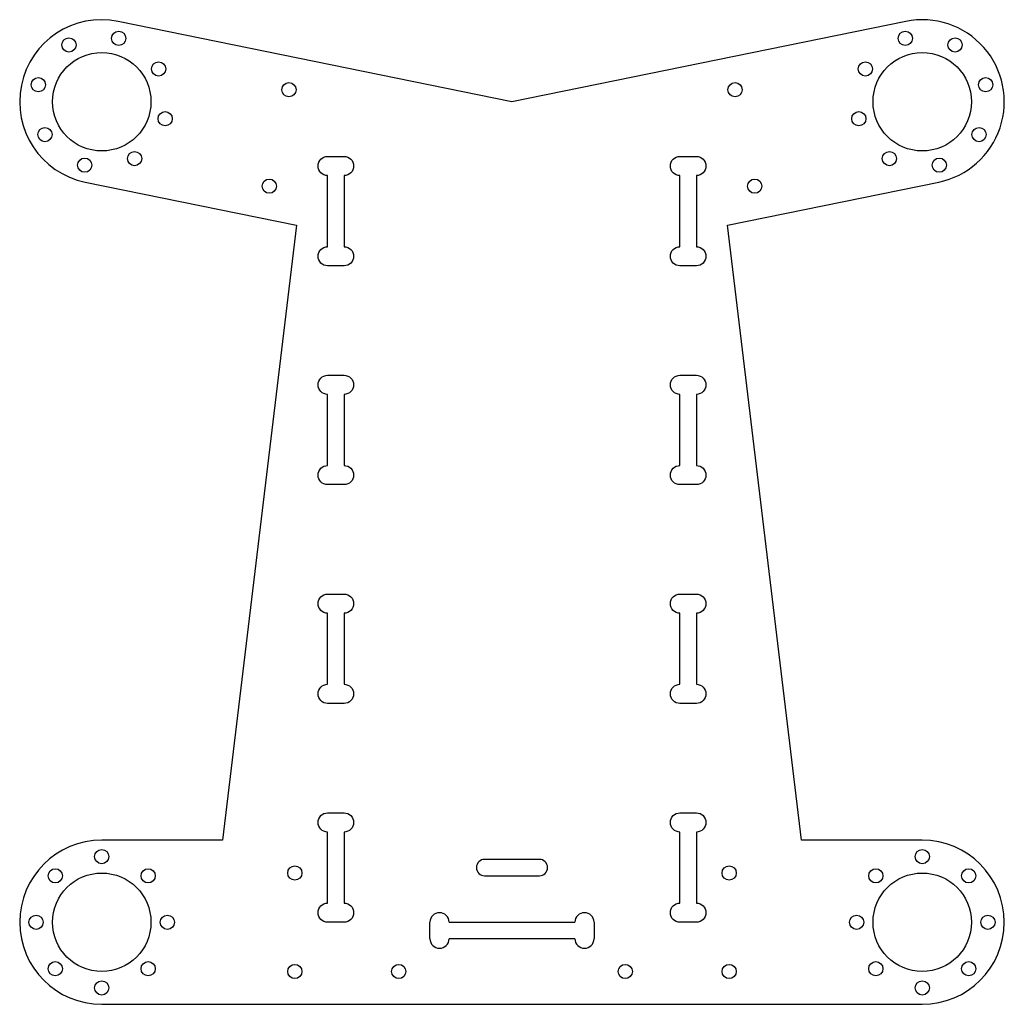
# Model space of a CAD drawing. Units: millimetres. Extents: x -165 to 15, y -15 to 165.
import ezdxf

# ---------------------------------------------------------------- set-up
doc = ezdxf.new("R2010")
doc.units = ezdxf.units.MM
doc.layers.get('0').update_dxf_attribs({"linetype": 'CONTINUOUS'})

msp = doc.modelspace()

# ---------------------------------------------------------------- linework, layer by layer
for p, q in [((-75, 150), (-147, 164.7)), ((-3, 164.7), (-75, 150)), ((-153, 135.3), (-114.41, 127.43)), ((-35.59, 127.43), (3, 135.3)), ((-114.41, 127.43), (-127.9, 15)), ((-22.1, 15), (-35.59, 127.43)), ((-127.9, 15), (-150, 15)), ((0, 15), (-22.1, 15)), ((-90, -3), (-90, 0)), ((-86.5, 0), (-63.5, 0)), ((-60, 0), (-60, -3)), ((-63.5, -3), (-86.5, -3)), ((-150, -15), (0, -15))]:
    msp.add_line(p, q)
for points in [[(-105.7, 123.5, -1), (-105.7, 120), (-108.7, 120, -1), (-108.7, 123.5), (-108.7, 136.5, -1), (-108.7, 140), (-105.7, 140, -1), (-105.7, 136.5)], [(-41.3, 123.5, -1), (-41.3, 120), (-44.3, 120, -1), (-44.3, 123.5), (-44.3, 136.5, -1), (-44.3, 140), (-41.3, 140, -1), (-41.3, 136.5)], [(-105.7, 83.5, -1), (-105.7, 80), (-108.7, 80, -1), (-108.7, 83.5), (-108.7, 96.5, -1), (-108.7, 100), (-105.7, 100, -1), (-105.7, 96.5)], [(-41.3, 83.5, -1), (-41.3, 80), (-44.3, 80, -1), (-44.3, 83.5), (-44.3, 96.5, -1), (-44.3, 100), (-41.3, 100, -1), (-41.3, 96.5)], [(-105.7, 43.5, -1), (-105.7, 40), (-108.7, 40, -1), (-108.7, 43.5), (-108.7, 56.5, -1), (-108.7, 60), (-105.7, 60, -1), (-105.7, 56.5)], [(-41.3, 43.5, -1), (-41.3, 40), (-44.3, 40, -1), (-44.3, 43.5), (-44.3, 56.5, -1), (-44.3, 60), (-41.3, 60, -1), (-41.3, 56.5)], [(-105.7, 3.5, -1), (-105.7, 0), (-108.7, 0, -1), (-108.7, 3.5), (-108.7, 16.5, -1), (-108.7, 20), (-105.7, 20, -1), (-105.7, 16.5)], [(-44.3, 0, -1), (-44.3, 3.5), (-44.3, 16.5, -1), (-44.3, 20), (-41.3, 20, -1), (-41.3, 16.5), (-41.3, 3.5, -1), (-41.3, 0)], [(-80, 8.5), (-70, 8.5, 1), (-70, 11.5), (-80, 11.5, 1)]]:
    msp.add_lwpolyline(points, format="xyb", close=True)
for centre, radius in [((-146.89, 161.59), 1.3), ((-3.11, 161.59), 1.3), ((-156, 160.39), 1.3), ((6, 160.39), 1.3), ((-150, 150), 9), ((0, 150), 9), ((-139.61, 156), 1.3), ((-10.39, 156), 1.3), ((-161.59, 153.11), 1.3), ((-115.78, 152.2), 1.3), ((-34.22, 152.2), 1.3), ((11.59, 153.11), 1.3), ((-138.41, 146.89), 1.3), ((-11.59, 146.89), 1.3), ((-160.39, 144), 1.3), ((10.39, 144), 1.3), ((-144, 139.61), 1.3), ((-6, 139.61), 1.3), ((-153.11, 138.41), 1.3), ((3.11, 138.41), 1.3), ((-119.38, 134.56), 1.3), ((-30.62, 134.56), 1.3), ((-150, 12), 1.3), ((0, 12), 1.3), ((-158.49, 8.49), 1.3), ((-150, 0), 9), ((-141.51, 8.49), 1.3), ((-114.7, 9), 1.3), ((-35.3, 9), 1.3), ((-8.49, 8.49), 1.3), ((8.49, 8.49), 1.3), ((0, 0), 9), ((-162, 0), 1.3), ((-138, 0), 1.3), ((-12, 0), 1.3), ((12, 0), 1.3), ((-158.49, -8.49), 1.3), ((-141.51, -8.49), 1.3), ((-8.49, -8.49), 1.3), ((8.49, -8.49), 1.3), ((-114.7, -9), 1.3), ((-95.7, -9), 1.3), ((-54.3, -9), 1.3), ((-35.3, -9), 1.3), ((-150, -12), 1.3), ((0, -12), 1.3)]:
    msp.add_circle(centre, radius)
for centre, radius, start, end in [((-150, 150), 15, 78.463, 258.463), ((0, 150), 15, -78.463, 101.537), ((-150, 0), 15, 90, 270), ((0, 0), 15, -90, 90), ((-88.25, 0), 1.75, 0, 180), ((-61.75, 0), 1.75, 0, 180), ((-88.25, -3), 1.75, -180, 0), ((-61.75, -3), 1.75, -180, 0)]:
    msp.add_arc(centre, radius, start, end)

doc.saveas('drawing.dxf')
